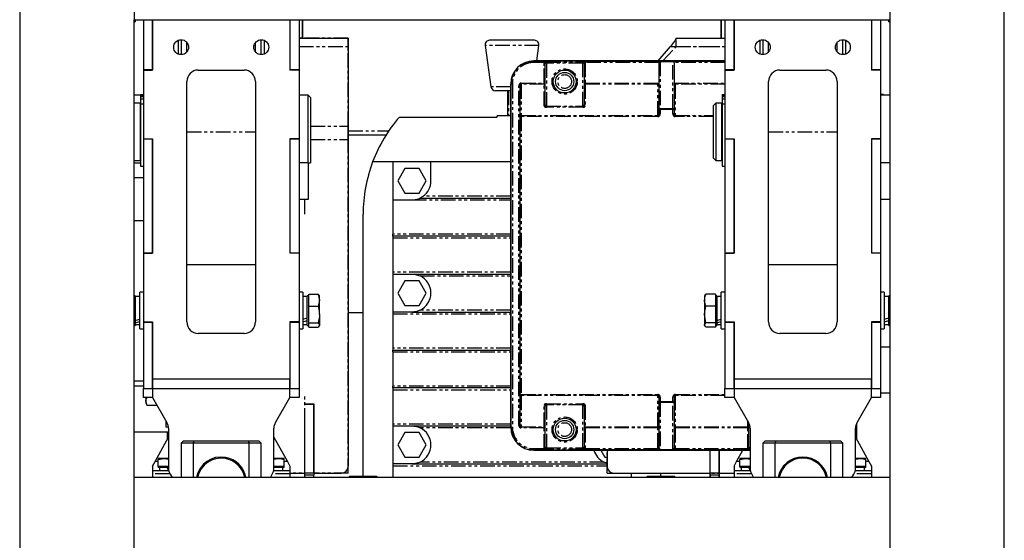
# Model space of a CAD drawing. Extents: x -6613 to 6478, y -2261 to 762.
# Drawn here: x 6046 to 6476, y -208 to 19 of the extents above; entities that cross this region are included whole.
import ezdxf

# ---------------------------------------------------------------- set-up
doc = ezdxf.new("R2010")
doc.units = 0
doc.linetypes.add('PHANTOM', pattern=[12.7, 6.35, -1.27, 1.27, -1.27, 1.27, -1.27])
doc.layers.get('0').update_dxf_attribs({"linetype": 'CONTINUOUS'})

msp = doc.modelspace()

# ---------------------------------------------------------------- linework, layer by layer
at = {"color": 7, "linetype": 'CONTINUOUS'}
for p, q in [((6096.33, 44.33), (6096.33, 19.33)), ((6426.33, 44.33), (6426.33, 19.33)), ((6046.33, 34.33), (6046.33, -395.67)), ((6476.33, -395.67), (6476.33, 34.33)), ((6096.33, 19.33), (6426.33, 19.33)), ((6096.33, -380.67), (6096.33, 19.33)), ((6096.86, 18.5), (6096.33, 18.05)), ((6096.86, 18.5), (6096.93, 19.33)), ((6100.33, 19.33), (6100.33, -2.57)), ((6104.33, -2.67), (6104.33, 19.33)), ((6104.33, 19.33), (6104.33, -2.57)), ((6164.33, 19.33), (6164.33, -2.67)), ((6164.33, 19.33), (6164.33, -2.57)), ((6168.33, 19.33), (6168.33, -2.57)), ((6169.83, 11.33), (6169.83, 19.33)), ((6170.03, 11.33), (6170.03, 19.33)), ((6352.63, 11.33), (6352.63, 19.33)), ((6352.83, 11.33), (6352.83, 19.33)), ((6354.33, 19.33), (6354.33, -2.57)), ((6358.33, -2.67), (6358.33, 19.33)), ((6358.33, 19.33), (6358.33, -2.57)), ((6418.33, 19.33), (6418.33, -2.67)), ((6418.33, 19.33), (6418.33, -2.57)), ((6422.33, 19.33), (6422.33, -2.57)), ((6425.73, 19.33), (6425.8, 18.5)), ((6426.33, 18.05), (6425.8, 18.5)), ((6426.33, 19.33), (6426.33, -380.67)), ((6115.49, 10.29), (6115.49, 4.37)), ((6116.83, 10.58), (6116.83, 4.08)), ((6119.33, 5.26), (6119.33, 9.41)), ((6149.33, 5.26), (6149.33, 9.41)), ((6151.83, 4.08), (6151.83, 10.58)), ((6153.17, 4.37), (6153.17, 10.29)), ((6168.33, 11.33), (6189.83, 11.33)), ((6189.83, 11.33), (6189.83, 7.68)), ((6271.12, 10.33), (6251.54, 10.33)), ((6332.32, 9.91), (6330.54, 7.68)), ((6332.83, 11.33), (6332.83, 10.81)), ((6332.83, 11.33), (6354.33, 11.33)), ((6369.49, 10.29), (6369.49, 4.37)), ((6370.83, 10.58), (6370.83, 4.08)), ((6373.33, 5.26), (6373.33, 9.41)), ((6403.33, 5.26), (6403.33, 9.41)), ((6405.83, 4.08), (6405.83, 10.58)), ((6407.17, 4.37), (6407.17, 10.29)), ((6189.83, 7.68), (6189.83, -27.11)), ((6249.56, 8.05), (6252.09, -9.95)), ((6272.16, 1.33), (6273.1, 8.05)), ((6325.11, 1.33), (6330.54, 7.68)), ((6270.83, 1.33), (6354.33, 1.33)), ((6354.33, 1.32), (6270.83, 1.32)), ((6275.83, 0.33), (6275.83, 0.63)), ((6275.83, -17.9), (6275.83, 0.33)), ((6292.83, 0.63), (6292.83, 0.33)), ((6292.83, 0.33), (6292.83, -17.9)), ((6293.33, 1.15), (6325.58, 1.15)), ((6325.58, -19.9), (6325.58, 0.68)), ((6332.08, 1.15), (6354.33, 1.15)), ((6332.08, 0.68), (6332.08, -19.9)), ((6104.33, -2.57), (6100.33, -2.57)), ((6100.33, -2.57), (6100.33, -2.67)), ((6100.33, -2.67), (6100.33, -32.67)), ((6100.33, -2.67), (6104.33, -2.67)), ((6124.33, -2.67), (6144.33, -2.67)), ((6168.33, -2.57), (6164.33, -2.57)), ((6168.33, -2.67), (6164.33, -2.67)), ((6168.33, -2.57), (6168.33, -2.67)), ((6168.33, -2.67), (6168.33, -32.67)), ((6358.33, -2.57), (6354.33, -2.57)), ((6354.33, -2.57), (6354.33, -2.67)), ((6354.33, -2.67), (6354.33, -32.67)), ((6354.33, -2.67), (6358.33, -2.67)), ((6378.33, -2.67), (6398.33, -2.67)), ((6422.33, -2.57), (6418.33, -2.57)), ((6422.33, -2.67), (6418.33, -2.67)), ((6422.33, -2.57), (6422.33, -2.67)), ((6422.33, -2.67), (6422.33, -32.67)), ((6119.33, -112.67), (6119.33, -7.67)), ((6149.33, -7.67), (6149.33, -112.67)), ((6373.33, -112.67), (6373.33, -7.67)), ((6403.33, -7.67), (6403.33, -112.67)), ((6260.83, -11.67), (6254.07, -11.67)), ((6259.33, -11.67), (6259.33, -22.67)), ((6260.83, -158.67), (6260.83, -8.67)), ((6260.84, -8.67), (6260.84, -158.67)), ((6264.83, -22.96), (6264.83, -9.52)), ((6099.13, -13.67), (6096.33, -13.67)), ((6099.03, -17.17), (6096.33, -17.17)), ((6099.03, -42.17), (6099.03, -17.17)), ((6099.13, -13.32), (6100.33, -13.32)), ((6099.13, -13.32), (6099.13, -13.65)), ((6099.13, -13.65), (6099.13, -14.28)), ((6099.13, -14.28), (6099.13, -15.2)), ((6099.13, -15.2), (6099.13, -17.48)), ((6172.33, -13.67), (6168.33, -13.67)), ((6173.33, -14.67), (6172.33, -13.67)), ((6172.33, -43.17), (6172.33, -13.67)), ((6173.33, -14.67), (6173.33, -43.17)), ((6350.33, -17.17), (6349.33, -18.17)), ((6353.03, -17.17), (6350.33, -17.17)), ((6350.33, -17.17), (6350.33, -29.67)), ((6353.03, -42.17), (6353.03, -17.17)), ((6353.13, -13.32), (6354.33, -13.32)), ((6353.13, -13.32), (6353.13, -13.65)), ((6353.13, -13.65), (6353.13, -14.28)), ((6353.13, -14.28), (6353.13, -15.2)), ((6353.13, -15.2), (6353.13, -17.48)), ((6423.53, -13.32), (6422.33, -13.32)), ((6426.33, -13.67), (6422.33, -13.67)), ((6423.53, -13.65), (6423.53, -13.32)), ((6423.53, -13.67), (6423.53, -13.65)), ((6099.13, -17.72), (6099.03, -17.72)), ((6099.13, -17.48), (6099.13, -44.62)), ((6325.58, -21.82), (6325.58, -19.9)), ((6332.08, -19.9), (6332.08, -21.82)), ((6349.33, -29.67), (6349.33, -18.17)), ((6353.13, -17.72), (6353.03, -17.72)), ((6353.13, -17.48), (6353.13, -44.62)), ((6212.14, -23.17), (6254.83, -23.17)), ((6254.83, -23.17), (6254.83, -22.67)), ((6260.83, -22.67), (6254.83, -22.67)), ((6264.83, -144.38), (6264.83, -22.96)), ((6189.83, -27.11), (6189.83, -32.96)), ((6349.33, -41.17), (6349.33, -29.67)), ((6350.33, -29.67), (6350.33, -42.17)), ((6100.33, -32.67), (6104.33, -32.67)), ((6100.33, -32.67), (6100.33, -32.77)), ((6100.33, -32.77), (6100.33, -82.57)), ((6100.33, -32.77), (6104.33, -32.77)), ((6104.33, -82.67), (6104.33, -32.67)), ((6104.33, -32.77), (6104.33, -82.57)), ((6168.33, -32.67), (6164.33, -32.67)), ((6164.33, -32.67), (6164.33, -82.67)), ((6164.33, -32.77), (6168.33, -32.77)), ((6164.33, -32.77), (6164.33, -82.57)), ((6168.33, -32.67), (6168.33, -32.77)), ((6168.33, -32.77), (6168.33, -82.57)), ((6206.19, -31.17), (6189.83, -31.17)), ((6189.83, -32.96), (6189.83, -175.67)), ((6354.33, -32.67), (6358.33, -32.67)), ((6354.33, -32.67), (6354.33, -32.77)), ((6354.33, -32.77), (6354.33, -82.57)), ((6354.33, -32.77), (6358.33, -32.77)), ((6358.33, -82.67), (6358.33, -32.67)), ((6358.33, -32.77), (6358.33, -82.57)), ((6418.33, -32.67), (6418.33, -82.67)), ((6422.33, -32.67), (6418.33, -32.67)), ((6418.33, -32.77), (6418.33, -82.57)), ((6418.33, -32.77), (6422.33, -32.77)), ((6422.33, -32.67), (6422.33, -32.77)), ((6422.33, -32.77), (6422.33, -82.57)), ((6096.33, -42.17), (6099.03, -42.17)), ((6099.03, -41.62), (6099.13, -41.62)), ((6209.33, -42.82), (6200.48, -42.82)), ((6209.33, -42.82), (6209.33, -59.4)), ((6225.91, -42.82), (6209.33, -42.82)), ((6260.83, -42.82), (6225.91, -42.82)), ((6225.91, -51.11), (6225.91, -42.82)), ((6349.33, -41.17), (6350.33, -42.17)), ((6350.33, -42.17), (6353.03, -42.17)), ((6353.03, -41.62), (6353.13, -41.62)), ((6096.33, -43.17), (6099.13, -43.17)), ((6099.13, -44.62), (6100.33, -44.62)), ((6172.33, -43.17), (6168.33, -43.17)), ((6172.33, -43.17), (6173.33, -43.17)), ((6172.33, -43.17), (6172.33, -59.17)), ((6214.51, -45.72), (6211.4, -51.11)), ((6220.73, -45.72), (6214.51, -45.72)), ((6223.84, -51.11), (6220.73, -45.72)), ((6353.13, -44.62), (6354.33, -44.62)), ((6426.33, -43.17), (6422.33, -43.17)), ((6100.33, -49.67), (6096.33, -49.67)), ((6211.4, -51.11), (6214.51, -56.49)), ((6220.73, -56.49), (6223.84, -51.11)), ((6172.33, -59.17), (6168.33, -59.17)), ((6209.33, -59.4), (6217.62, -59.4)), ((6209.33, -59.4), (6209.33, -74.38)), ((6214.51, -56.49), (6220.73, -56.49)), ((6221.17, -58.6), (6260.83, -58.6)), ((6426.33, -59.17), (6422.33, -59.17)), ((6100.33, -68.54), (6096.33, -68.54)), ((6196.33, -180.17), (6196.33, -65.67)), ((6209.33, -75.18), (6209.33, -74.38)), ((6209.33, -75.18), (6209.33, -75.98)), ((6260.83, -75.18), (6209.33, -75.18)), ((6209.33, -75.98), (6209.33, -90.96)), ((6104.33, -82.57), (6100.33, -82.57)), ((6100.33, -82.57), (6100.33, -82.67)), ((6100.33, -82.67), (6100.33, -112.67)), ((6100.33, -82.67), (6104.33, -82.67)), ((6168.33, -82.57), (6164.33, -82.57)), ((6168.33, -82.67), (6164.33, -82.67)), ((6168.33, -82.57), (6168.33, -82.67)), ((6168.33, -82.67), (6168.33, -112.67)), ((6358.33, -82.57), (6354.33, -82.57)), ((6354.33, -82.57), (6354.33, -82.67)), ((6354.33, -82.67), (6358.33, -82.67)), ((6354.33, -82.67), (6354.33, -112.67)), ((6422.33, -82.57), (6418.33, -82.57)), ((6422.33, -82.67), (6418.33, -82.67)), ((6422.33, -82.57), (6422.33, -82.67)), ((6422.33, -82.67), (6422.33, -112.67)), ((6149.33, -87.72), (6119.33, -87.72)), ((6403.33, -87.72), (6373.33, -87.72)), ((6209.33, -90.96), (6209.33, -91.76)), ((6209.33, -91.76), (6217.62, -91.76)), ((6209.33, -91.76), (6209.33, -108.35)), ((6217.62, -91.76), (6260.83, -91.76)), ((6214.51, -94.67), (6211.4, -100.05)), ((6220.73, -94.67), (6214.51, -94.67)), ((6223.84, -100.05), (6220.73, -94.67)), ((6096.73, -101.22), (6096.33, -101.22)), ((6096.73, -101.22), (6096.73, -103.12)), ((6098.73, -101.62), (6096.73, -101.62)), ((6096.73, -103.12), (6096.73, -114.22)), ((6100.33, -99.72), (6098.73, -99.72)), ((6098.73, -115.72), (6098.73, -99.72)), ((6169.93, -99.72), (6168.33, -99.72)), ((6169.93, -99.72), (6169.93, -115.72)), ((6171.93, -101.62), (6169.93, -101.62)), ((6172.53, -101.22), (6171.93, -101.22)), ((6171.93, -114.22), (6171.93, -101.22)), ((6172.53, -103.12), (6172.53, -100.47)), ((6172.53, -100.47), (6176.65, -100.47)), ((6172.53, -105.78), (6172.53, -103.12)), ((6176.65, -100.47), (6177.23, -103.12)), ((6176.98, -100.99), (6176.65, -100.47)), ((6177.23, -101.22), (6177.07, -100.94)), ((6177.23, -103.12), (6177.23, -101.22)), ((6177.23, -109.4), (6177.23, -103.12)), ((6211.4, -100.05), (6214.51, -105.44)), ((6220.73, -105.44), (6223.84, -100.05)), ((6345.6, -100.93), (6345.43, -101.22)), ((6345.43, -101.22), (6345.43, -103.12)), ((6345.43, -103.12), (6345.43, -109.4)), ((6346.01, -100.47), (6345.7, -100.99)), ((6350.13, -100.47), (6346.01, -100.47)), ((6350.13, -100.47), (6350.13, -103.12)), ((6350.73, -101.22), (6350.13, -101.22)), ((6350.13, -103.12), (6350.13, -105.78)), ((6350.73, -101.22), (6350.73, -103.12)), ((6352.73, -101.62), (6350.73, -101.62)), ((6350.73, -103.12), (6350.73, -114.22)), ((6354.33, -99.72), (6352.73, -99.72)), ((6352.73, -115.72), (6352.73, -99.72)), ((6423.93, -99.72), (6422.33, -99.72)), ((6423.93, -99.72), (6423.93, -115.72)), ((6425.93, -101.62), (6423.93, -101.62)), ((6426.33, -101.22), (6425.93, -101.22)), ((6425.93, -114.22), (6425.93, -101.22)), ((6172.53, -105.78), (6176.65, -105.78)), ((6172.53, -109.4), (6172.53, -105.78)), ((6214.51, -105.44), (6220.73, -105.44)), ((6350.13, -105.78), (6346.01, -105.78)), ((6350.13, -105.78), (6350.13, -109.4)), ((6172.53, -113.03), (6172.53, -109.4)), ((6177.23, -109.4), (6177.23, -114)), ((6209.33, -108.35), (6209.33, -109.15)), ((6217.62, -108.35), (6209.33, -108.35)), ((6209.33, -109.15), (6209.33, -124.13)), ((6217.62, -108.35), (6260.83, -108.35)), ((6346.01, -113.03), (6345.43, -109.4)), ((6345.43, -109.4), (6345.43, -114)), ((6350.13, -109.4), (6350.13, -113.03)), ((6096.33, -114.22), (6096.73, -114.22)), ((6096.73, -113.82), (6098.73, -113.82)), ((6098.73, -115.72), (6100.33, -115.72)), ((6100.33, -112.67), (6104.33, -112.67)), ((6100.33, -112.67), (6100.33, -112.77)), ((6100.33, -112.77), (6104.33, -112.77)), ((6100.33, -112.77), (6100.33, -141.67)), ((6104.33, -137.67), (6104.33, -112.67)), ((6104.33, -112.77), (6104.33, -141.67)), ((6164.33, -112.67), (6164.33, -137.67)), ((6168.33, -112.67), (6164.33, -112.67)), ((6164.33, -112.77), (6168.33, -112.77)), ((6164.33, -112.77), (6164.33, -141.67)), ((6168.33, -112.67), (6168.33, -112.77)), ((6168.33, -112.77), (6168.33, -141.67)), ((6168.33, -115.72), (6169.93, -115.72)), ((6169.93, -113.82), (6171.93, -113.82)), ((6171.93, -114.22), (6172.53, -114.22)), ((6172.53, -113.03), (6176.65, -113.03)), ((6172.53, -114), (6172.53, -113.03)), ((6172.53, -114.97), (6172.53, -114)), ((6172.53, -114.97), (6176.65, -114.97)), ((6176.65, -113.03), (6177.23, -114)), ((6177.07, -114.5), (6177.23, -114.22)), ((6177.23, -114.22), (6177.23, -114)), ((6346.01, -114.97), (6345.43, -114)), ((6345.43, -114.22), (6345.43, -114)), ((6345.43, -114.22), (6345.6, -114.51)), ((6350.13, -113.03), (6346.01, -113.03)), ((6350.13, -114.97), (6346.01, -114.97)), ((6350.13, -113.03), (6350.13, -114)), ((6350.13, -114), (6350.13, -114.97)), ((6350.13, -114.22), (6350.73, -114.22)), ((6350.73, -113.82), (6352.73, -113.82)), ((6352.73, -115.72), (6354.33, -115.72)), ((6354.33, -112.67), (6358.33, -112.67)), ((6354.33, -112.67), (6354.33, -112.77)), ((6354.33, -112.77), (6358.33, -112.77)), ((6354.33, -112.77), (6354.33, -141.67)), ((6358.33, -137.67), (6358.33, -112.67)), ((6358.33, -112.77), (6358.33, -141.67)), ((6418.33, -112.67), (6418.33, -137.67)), ((6422.33, -112.67), (6418.33, -112.67)), ((6418.33, -112.77), (6418.33, -141.67)), ((6418.33, -112.77), (6422.33, -112.77)), ((6422.33, -112.67), (6422.33, -112.77)), ((6422.33, -112.77), (6422.33, -141.67)), ((6422.33, -115.72), (6423.93, -115.72)), ((6423.93, -113.82), (6425.93, -113.82)), ((6425.93, -114.22), (6426.33, -114.22)), ((6144.33, -117.67), (6124.33, -117.67)), ((6398.33, -117.67), (6378.33, -117.67)), ((6209.33, -124.13), (6209.33, -124.93)), ((6426.33, -123.67), (6422.33, -123.67)), ((6209.33, -124.93), (6260.83, -124.93)), ((6209.33, -125.73), (6209.33, -124.93)), ((6209.33, -125.73), (6209.33, -140.71)), ((6100.33, -140.67), (6096.33, -140.67)), ((6100.33, -141.67), (6104.33, -141.67)), ((6100.33, -145.67), (6100.33, -141.67)), ((6164.33, -137.67), (6104.33, -137.67)), ((6104.33, -141.67), (6104.33, -137.67)), ((6104.33, -141.67), (6164.33, -141.67)), ((6104.33, -141.67), (6104.33, -145.67)), ((6164.33, -141.67), (6164.33, -137.67)), ((6164.33, -141.67), (6168.33, -141.67)), ((6164.33, -145.67), (6164.33, -141.67)), ((6168.33, -141.67), (6168.33, -145.67)), ((6209.33, -141.51), (6209.33, -140.71)), ((6209.33, -141.51), (6209.33, -142.31)), ((6260.83, -141.51), (6209.33, -141.51)), ((6354.33, -141.67), (6358.33, -141.67)), ((6354.33, -145.67), (6354.33, -141.67)), ((6418.33, -137.67), (6358.33, -137.67)), ((6358.33, -141.67), (6358.33, -137.67)), ((6358.33, -141.67), (6418.33, -141.67)), ((6358.33, -141.67), (6358.33, -145.67)), ((6418.33, -141.67), (6418.33, -137.67)), ((6418.33, -145.67), (6418.33, -141.67)), ((6418.33, -141.67), (6422.33, -141.67)), ((6422.33, -141.67), (6422.33, -145.67)), ((6104.33, -145.67), (6100.33, -145.67)), ((6101.43, -145.67), (6101.43, -147.3)), ((6104.33, -145.67), (6110.66, -156.63)), ((6158, -156.63), (6164.33, -145.67)), ((6168.33, -145.67), (6164.33, -145.67)), ((6209.33, -142.31), (6209.33, -157.29)), ((6264.83, -157.82), (6264.83, -144.38)), ((6325.58, -147.44), (6325.58, -145.52)), ((6332.08, -145.52), (6332.08, -147.44)), ((6358.33, -145.67), (6354.33, -145.67)), ((6358.33, -145.67), (6364.66, -156.63)), ((6412, -156.63), (6418.33, -145.67)), ((6422.33, -145.67), (6418.33, -145.67)), ((6422.33, -143.67), (6426.33, -143.67)), ((6102.01, -149.17), (6101.43, -147.3)), ((6101.43, -147.3), (6101.43, -148.17)), ((6101.43, -148.17), (6102.01, -149.17)), ((6106.13, -149.17), (6102.01, -149.17)), ((6106.13, -148.79), (6106.13, -149.17)), ((6174.93, -148.57), (6170.83, -148.57)), ((6174.83, -148.67), (6170.83, -148.67)), ((6174.83, -178.67), (6174.83, -148.67)), ((6174.93, -178.67), (6174.93, -148.57)), ((6275.83, -167.67), (6275.83, -149.44)), ((6292.83, -149.44), (6292.83, -167.67)), ((6325.58, -167.6), (6325.58, -147.44)), ((6332.08, -147.44), (6332.08, -167.6)), ((6110.33, -158.67), (6110.33, -156.06)), ((6111.31, -158.67), (6110.33, -158.67)), ((6170.73, -156.67), (6170.73, -178.67)), ((6170.83, -178.67), (6170.83, -156.67)), ((6209.33, -157.29), (6209.33, -158.09)), ((6209.33, -158.09), (6217.62, -158.09)), ((6209.33, -158.09), (6209.33, -174.67)), ((6217.62, -158.09), (6260.83, -158.09)), ((6364.83, -167.67), (6364.83, -156.95)), ((6411.83, -156.95), (6411.83, -158.99)), ((6411.83, -158.99), (6411.83, -163.85)), ((6096.33, -160.67), (6111.33, -160.67)), ((6105.43, -173.67), (6111.33, -162.94)), ((6110.83, -163.85), (6110.83, -160.67)), ((6111.33, -159.13), (6111.33, -176.67)), ((6157.33, -176.67), (6157.33, -159.13)), ((6157.33, -162.94), (6163.23, -173.67)), ((6214.51, -161), (6211.4, -166.38)), ((6220.73, -161), (6214.51, -161)), ((6223.84, -166.38), (6220.73, -161)), ((6365.33, -159.13), (6365.33, -176.67)), ((6411.33, -176.67), (6411.33, -159.13)), ((6411.33, -159.39), (6411.43, -159.39)), ((6411.33, -162.94), (6417.23, -173.67)), ((6117.83, -164.67), (6116.83, -165.67)), ((6116.83, -165.67), (6116.83, -180.67)), ((6122.08, -165.67), (6116.83, -165.67)), ((6117.83, -164.67), (6122.5, -164.67)), ((6122.08, -165.67), (6122.5, -164.67)), ((6122.08, -165.67), (6122.08, -180.67)), ((6146.58, -165.67), (6122.08, -165.67)), ((6122.5, -164.67), (6146.16, -164.67)), ((6146.16, -164.67), (6150.83, -164.67)), ((6146.16, -164.67), (6146.58, -165.67)), ((6146.58, -180.67), (6146.58, -165.67)), ((6151.83, -165.67), (6146.58, -165.67)), ((6151.83, -165.67), (6150.83, -164.67)), ((6151.83, -180.67), (6151.83, -165.67)), ((6211.4, -166.38), (6214.51, -171.77)), ((6220.73, -171.77), (6223.84, -166.38)), ((6275.83, -167.97), (6275.83, -167.67)), ((6292.83, -167.67), (6292.83, -167.97)), ((6364.83, -167.97), (6364.83, -167.67)), ((6371.83, -164.67), (6370.83, -165.67)), ((6370.83, -165.67), (6370.83, -180.67)), ((6376.08, -165.67), (6370.83, -165.67)), ((6371.83, -164.67), (6376.5, -164.67)), ((6376.5, -164.67), (6376.08, -165.67)), ((6376.08, -165.67), (6376.08, -180.67)), ((6400.58, -165.67), (6376.08, -165.67)), ((6376.5, -164.67), (6400.16, -164.67)), ((6400.58, -165.67), (6400.16, -164.67)), ((6400.16, -164.67), (6404.83, -164.67)), ((6400.58, -180.67), (6400.58, -165.67)), ((6405.83, -165.67), (6400.58, -165.67)), ((6405.83, -165.67), (6404.83, -164.67)), ((6405.83, -180.67), (6405.83, -165.67)), ((6214.51, -171.77), (6220.73, -171.77)), ((6270.83, -168.66), (6365.33, -168.66)), ((6365.33, -168.67), (6270.83, -168.67)), ((6275.33, -167.97), (6275.83, -167.97)), ((6300.14, -168.67), (6301.93, -171.77)), ((6301.93, -171.77), (6302.83, -171.77)), ((6302.83, -168.67), (6302.83, -175.67)), ((6347.73, -168.67), (6347.73, -178.67)), ((6347.83, -178.67), (6347.83, -168.67)), ((6351.83, -178.67), (6351.83, -168.67)), ((6351.93, -178.67), (6351.93, -168.67)), ((6359.43, -173.67), (6362.18, -168.67)), ((6364.33, -167.97), (6364.83, -167.97)), ((6364.33, -167.98), (6364.83, -167.98)), ((6104.33, -175.67), (6105.43, -173.67)), ((6104.33, -175.67), (6104.33, -177.67)), ((6106.83, -172.71), (6109.33, -172.27)), ((6109.33, -172.27), (6106.83, -172.27)), ((6106.83, -175.77), (6106.83, -172.71)), ((6106.83, -175.77), (6106.83, -176.27)), ((6109.33, -175.77), (6106.83, -175.77)), ((6111.33, -176.27), (6106.83, -176.27)), ((6107.38, -176.27), (6107.38, -177.67)), ((6111.33, -172.27), (6109.33, -172.27)), ((6111.33, -175.77), (6109.33, -175.77)), ((6110.8, -176.27), (6111.31, -177.67)), ((6157.33, -172.63), (6159.33, -172.27)), ((6159.33, -172.27), (6157.33, -172.27)), ((6159.33, -175.77), (6157.33, -175.77)), ((6161.83, -176.27), (6157.33, -176.27)), ((6161.83, -172.27), (6159.33, -172.27)), ((6161.83, -175.77), (6159.33, -175.77)), ((6161.28, -177.67), (6161.28, -176.27)), ((6161.83, -175.77), (6161.83, -172.71)), ((6161.83, -176.27), (6161.83, -175.77)), ((6163.23, -173.67), (6164.33, -175.67)), ((6164.33, -175.67), (6164.33, -177.67)), ((6217.62, -174.67), (6209.33, -174.67)), ((6209.33, -174.67), (6209.33, -175.47)), ((6209.33, -175.47), (6209.33, -180.67)), ((6217.62, -174.67), (6302.83, -174.67)), ((6302.83, -174.31), (6301.48, -173.87)), ((6358.33, -175.67), (6359.43, -173.67)), ((6358.33, -175.67), (6358.33, -177.67)), ((6360.83, -172.71), (6363.33, -172.27)), ((6363.33, -172.27), (6360.83, -172.27)), ((6360.83, -175.77), (6360.83, -172.71)), ((6360.83, -175.77), (6360.83, -176.27)), ((6363.33, -175.77), (6360.83, -175.77)), ((6365.33, -176.27), (6360.83, -176.27)), ((6361.38, -176.27), (6361.38, -177.67)), ((6365.33, -172.27), (6363.33, -172.27)), ((6365.33, -175.77), (6363.33, -175.77)), ((6364.8, -176.27), (6365.31, -177.67)), ((6411.33, -172.63), (6413.33, -172.27)), ((6413.33, -172.27), (6411.33, -172.27)), ((6413.33, -175.77), (6411.33, -175.77)), ((6415.83, -176.27), (6411.33, -176.27)), ((6415.83, -172.27), (6413.33, -172.27)), ((6415.83, -175.77), (6413.33, -175.77)), ((6415.28, -177.67), (6415.28, -176.27)), ((6415.83, -175.77), (6415.83, -172.71)), ((6415.83, -176.27), (6415.83, -175.77)), ((6417.23, -173.67), (6418.33, -175.67)), ((6418.33, -175.67), (6418.33, -177.67)), ((6111.43, -177.67), (6104.33, -177.67)), ((6104.33, -177.67), (6104.33, -178.97)), ((6104.33, -178.97), (6104.33, -180.67)), ((6112, -179.17), (6112.86, -180.67)), ((6155.79, -180.67), (6156.66, -179.17)), ((6164.33, -177.67), (6157.23, -177.67)), ((6157.35, -177.67), (6157.27, -177.44)), ((6164.33, -177.67), (6164.33, -178.97)), ((6164.33, -178.67), (6170.73, -178.67)), ((6164.33, -178.97), (6164.33, -180.67)), ((6174.83, -178.67), (6170.83, -178.67)), ((6170.83, -179.66), (6170.83, -178.67)), ((6170.83, -180.67), (6170.83, -179.66)), ((6174.83, -178.67), (6174.83, -179.66)), ((6174.83, -180.67), (6174.83, -179.66)), ((6174.93, -178.67), (6186.83, -178.67)), ((6190.41, -180.17), (6189.91, -180.67)), ((6202.25, -180.17), (6190.41, -180.17)), ((6202.75, -180.67), (6202.25, -180.17)), ((6305.83, -178.67), (6347.73, -178.67)), ((6313.33, -178.67), (6313.33, -180.67)), ((6320.41, -180.17), (6319.91, -180.67)), ((6332.25, -180.17), (6320.41, -180.17)), ((6326.33, -180.17), (6326.33, -178.67)), ((6332.75, -180.67), (6332.25, -180.17)), ((6351.83, -178.67), (6347.83, -178.67)), ((6347.83, -179.66), (6347.83, -178.67)), ((6347.83, -180.67), (6347.83, -179.66)), ((6351.83, -178.67), (6351.83, -179.66)), ((6351.83, -180.67), (6351.83, -179.66)), ((6351.93, -178.67), (6358.33, -178.67)), ((6365.43, -177.67), (6358.33, -177.67)), ((6358.33, -177.67), (6358.33, -178.97)), ((6358.33, -178.97), (6358.33, -180.67)), ((6366, -179.17), (6366.86, -180.67)), ((6409.79, -180.67), (6410.66, -179.17)), ((6418.33, -177.67), (6411.23, -177.67)), ((6411.35, -177.67), (6411.27, -177.44)), ((6418.33, -177.67), (6418.33, -178.97)), ((6418.33, -178.97), (6418.33, -180.67)), ((6426.33, -180.67), (6096.33, -180.67))]:
    msp.add_line(p, q, dxfattribs=at)
at = {"color": 7, "linetype": 'PHANTOM'}
for p, q in [((6189.83, 11.33), (6168.33, 11.33)), ((6189.83, 7.68), (6189.83, 11.33)), ((6332.83, 11.33), (6354.33, 11.33)), ((6332.83, 11.33), (6332.83, 7.68)), ((6189.83, -27.11), (6189.83, 7.68)), ((6327.24, 1.33), (6332.83, 7.31)), ((6332.83, 7.31), (6332.83, 7.68)), ((6189.83, -32.96), (6189.83, -27.11)), ((6189.83, -178.67), (6189.83, -32.96)), ((6100.33, -49.67), (6096.33, -49.67)), ((6170.83, -65.67), (6170.83, -59.17)), ((6426.33, -123.67), (6422.33, -123.67)), ((6100.33, -140.67), (6096.33, -140.67)), ((6170.83, -156.67), (6170.83, -144.67)), ((6422.33, -143.67), (6426.33, -143.67)), ((6096.33, -160.67), (6111.33, -160.67)), ((6302.83, -178.67), (6302.83, -168.67)), ((6189.83, -178.67), (6164.33, -178.67)), ((6170.83, -180.67), (6170.83, -179.66)), ((6174.83, -180.67), (6174.83, -179.66)), ((6302.83, -178.67), (6358.33, -178.67)), ((6347.83, -179.66), (6347.83, -180.67)), ((6351.83, -179.66), (6351.83, -180.67))]:
    msp.add_line(p, q, dxfattribs=at)
at = {"color": 8, "linetype": 'PHANTOM'}
for p, q in [((6168.33, 7.68), (6189.83, 7.68)), ((6273.1, 8.05), (6249.56, 8.05)), ((6330.54, 7.68), (6354.33, 7.68)), ((6332.83, 7.68), (6354.33, 7.68)), ((6270.83, 1.32), (6270.83, 1.15)), ((6270.83, 1.15), (6275.33, 1.15)), ((6270.83, 1.15), (6270.83, 0.65)), ((6275.33, 0.65), (6270.83, 0.65)), ((6275.33, 0.65), (6275.33, 1.15)), ((6275.33, -8.38), (6275.33, 0.65)), ((6276.33, 0.33), (6275.83, 0.33)), ((6276.33, 1.13), (6276.33, 0.83)), ((6276.33, 0.83), (6276.33, 0.33)), ((6276.33, 0.83), (6292.33, 0.83)), ((6292.33, 0.33), (6276.33, 0.33)), ((6276.33, 0.33), (6276.33, -18.46)), ((6292.33, 0.83), (6292.33, 1.13)), ((6292.33, 0.33), (6292.33, 0.83)), ((6292.83, 0.33), (6292.33, 0.33)), ((6292.33, -18.46), (6292.33, 0.33)), ((6293.33, 1.15), (6293.33, 0.65)), ((6293.33, 0.65), (6293.33, -8.38)), ((6325.58, 0.65), (6293.33, 0.65)), ((6325.76, 1.14), (6331.89, 1.14)), ((6326.08, 1.02), (6326.08, -19.52)), ((6331.58, 1.02), (6326.08, 1.02)), ((6331.58, -19.52), (6331.58, 1.02)), ((6354.33, 0.65), (6332.08, 0.65)), ((6265.33, -8.81), (6265.33, -8.38)), ((6265.33, -8.38), (6275.33, -8.38)), ((6275.33, -8.38), (6275.83, -8.38)), ((6275.33, -8.81), (6275.33, -8.38)), ((6292.83, -8.38), (6293.33, -8.38)), ((6293.33, -8.38), (6293.33, -8.81)), ((6293.33, -8.38), (6325.52, -8.38)), ((6332.14, -8.38), (6354.33, -8.38)), ((6260.83, -9.95), (6252.09, -9.95)), ((6259.83, -11.67), (6259.83, -22.67)), ((6261.01, -8.67), (6260.84, -8.67)), ((6261.01, -158.67), (6261.01, -8.67)), ((6261.01, -8.67), (6261.51, -8.67)), ((6261.51, -8.67), (6261.51, -158.67)), ((6264.83, -9.52), (6264.33, -9.52)), ((6264.33, -157.82), (6264.33, -9.52)), ((6265.33, -8.81), (6265.33, -22.53)), ((6275.33, -8.81), (6265.33, -8.81)), ((6275.33, -18.33), (6275.33, -8.81)), ((6293.33, -8.81), (6293.33, -18.33)), ((6325.08, -8.81), (6293.33, -8.81)), ((6325.08, -22.53), (6325.08, -8.81)), ((6332.58, -8.81), (6332.58, -22.53)), ((6354.33, -8.81), (6332.58, -8.81)), ((6099.13, -13.65), (6100.33, -13.65)), ((6099.13, -14.28), (6100.33, -14.28)), ((6099.13, -15.2), (6100.33, -15.2)), ((6353.13, -13.65), (6354.33, -13.65)), ((6353.13, -14.28), (6354.33, -14.28)), ((6353.13, -15.2), (6354.33, -15.2)), ((6423.53, -13.65), (6422.33, -13.65)), ((6099.13, -17.48), (6100.33, -17.48)), ((6276.33, -18.89), (6276.33, -18.46)), ((6276.33, -18.46), (6292.33, -18.46)), ((6292.33, -18.89), (6276.33, -18.89)), ((6292.33, -18.89), (6292.33, -18.46)), ((6326.08, -19.9), (6325.58, -19.9)), ((6326.08, -19.9), (6326.08, -19.52)), ((6326.08, -19.52), (6331.58, -19.52)), ((6326.08, -19.9), (6326.08, -21.82)), ((6331.58, -19.9), (6326.08, -19.9)), ((6331.58, -19.9), (6331.58, -19.52)), ((6331.58, -21.82), (6331.58, -19.9)), ((6331.58, -19.9), (6332.08, -19.9)), ((6353.13, -17.48), (6354.33, -17.48)), ((6265.33, -22.96), (6264.83, -22.96)), ((6265.33, -22.96), (6265.33, -22.53)), ((6265.33, -22.53), (6325.08, -22.53)), ((6265.33, -22.96), (6265.33, -144.38)), ((6325.08, -22.96), (6265.33, -22.96)), ((6325.08, -22.96), (6325.08, -22.53)), ((6326.08, -21.82), (6325.58, -21.82)), ((6331.58, -21.82), (6332.08, -21.82)), ((6332.58, -22.53), (6332.58, -22.96)), ((6332.58, -22.53), (6349.33, -22.53)), ((6349.33, -22.96), (6332.58, -22.96)), ((6119.33, -29.67), (6149.33, -29.67)), ((6173.33, -27.11), (6189.83, -27.11)), ((6189.83, -29.17), (6207.54, -29.17)), ((6373.33, -29.67), (6403.33, -29.67)), ((6173.33, -32.96), (6189.83, -32.96)), ((6217.62, -59.4), (6260.83, -59.4)), ((6260.83, -57.8), (6222.52, -57.8)), ((6260.83, -74.38), (6209.33, -74.38)), ((6209.33, -75.98), (6260.83, -75.98)), ((6260.83, -90.96), (6209.33, -90.96)), ((6221.17, -92.56), (6260.83, -92.56)), ((6196.33, -108.67), (6189.83, -108.67)), ((6209.33, -109.15), (6260.83, -109.15)), ((6260.83, -107.55), (6221.17, -107.55)), ((6260.83, -124.13), (6209.33, -124.13)), ((6209.33, -125.73), (6260.83, -125.73)), ((6100.33, -138.53), (6096.33, -138.53)), ((6260.83, -140.71), (6209.33, -140.71)), ((6209.33, -142.31), (6260.83, -142.31)), ((6265.33, -144.38), (6264.83, -144.38)), ((6265.33, -144.81), (6265.33, -144.38)), ((6265.33, -144.38), (6325.08, -144.38)), ((6325.08, -144.81), (6265.33, -144.81)), ((6265.33, -144.81), (6265.33, -158.53)), ((6325.08, -144.38), (6325.08, -144.81)), ((6325.08, -158.53), (6325.08, -144.81)), ((6325.58, -145.52), (6326.08, -145.52)), ((6326.08, -145.52), (6326.08, -147.44)), ((6331.58, -147.44), (6331.58, -145.52)), ((6332.08, -145.52), (6331.58, -145.52)), ((6332.58, -144.38), (6354.33, -144.38)), ((6332.58, -144.81), (6332.58, -144.38)), ((6354.33, -144.81), (6332.58, -144.81)), ((6332.58, -144.81), (6332.58, -158.53)), ((6275.33, -158.53), (6275.33, -149.01)), ((6276.33, -148.45), (6292.33, -148.45)), ((6276.33, -148.88), (6276.33, -148.45)), ((6292.33, -148.88), (6276.33, -148.88)), ((6276.33, -148.88), (6276.33, -167.67)), ((6292.33, -148.88), (6292.33, -148.45)), ((6292.33, -167.67), (6292.33, -148.88)), ((6293.33, -149.01), (6293.33, -158.53)), ((6326.08, -147.44), (6325.58, -147.44)), ((6326.08, -147.44), (6331.58, -147.44)), ((6326.08, -147.82), (6326.08, -147.44)), ((6331.58, -147.82), (6326.08, -147.82)), ((6326.08, -147.82), (6326.08, -168.36)), ((6331.58, -147.82), (6331.58, -147.44)), ((6332.08, -147.44), (6331.58, -147.44)), ((6331.58, -168.36), (6331.58, -147.82)), ((6260.83, -157.29), (6209.33, -157.29)), ((6260.83, -158.89), (6221.17, -158.89)), ((6260.84, -158.67), (6261.01, -158.67)), ((6261.01, -158.67), (6261.51, -158.67)), ((6264.83, -157.82), (6264.33, -157.82)), ((6265.33, -158.53), (6275.33, -158.53)), ((6265.33, -158.53), (6265.33, -158.96)), ((6275.33, -158.96), (6265.33, -158.96)), ((6275.33, -158.96), (6275.33, -158.53)), ((6275.33, -158.96), (6275.83, -158.96)), ((6275.33, -167.97), (6275.33, -158.96)), ((6293.33, -158.96), (6292.83, -158.96)), ((6293.33, -158.53), (6325.08, -158.53)), ((6293.33, -158.53), (6293.33, -158.96)), ((6293.33, -158.96), (6293.33, -167.97)), ((6325.08, -158.96), (6293.33, -158.96)), ((6325.08, -158.96), (6325.08, -158.53)), ((6325.58, -158.96), (6325.08, -158.96)), ((6325.08, -167.6), (6325.08, -158.96)), ((6332.58, -158.96), (6332.08, -158.96)), ((6332.58, -158.53), (6364.33, -158.53)), ((6332.58, -158.53), (6332.58, -158.96)), ((6332.58, -158.96), (6332.58, -167.6)), ((6364.33, -158.96), (6332.58, -158.96)), ((6364.33, -158.53), (6364.33, -156.06)), ((6364.33, -158.96), (6364.33, -158.53)), ((6364.33, -158.96), (6364.83, -158.96)), ((6364.33, -167.97), (6364.33, -158.96)), ((6411.43, -159.39), (6411.43, -158.14)), ((6111.23, -160.67), (6111.23, -163.12)), ((6411.43, -163.12), (6411.43, -159.39)), ((6276.33, -167.67), (6275.83, -167.67)), ((6276.33, -168.17), (6276.33, -167.67)), ((6276.33, -167.67), (6292.33, -167.67)), ((6292.33, -168.17), (6292.33, -167.67)), ((6292.83, -167.67), (6292.33, -167.67)), ((6325.58, -167.6), (6325.08, -167.6)), ((6332.58, -167.6), (6332.08, -167.6)), ((6365.33, -167.67), (6364.83, -167.67)), ((6270.83, -168.48), (6270.83, -167.98)), ((6270.83, -167.98), (6275.33, -167.98)), ((6276.33, -168.48), (6270.83, -168.48)), ((6270.83, -168.48), (6270.83, -168.66)), ((6275.33, -167.98), (6275.83, -167.98)), ((6292.33, -168.17), (6276.33, -168.17)), ((6276.33, -168.17), (6276.33, -168.48)), ((6292.33, -168.48), (6292.33, -168.17)), ((6326.08, -168.48), (6292.33, -168.48)), ((6293.33, -167.97), (6292.83, -167.97)), ((6293.33, -167.98), (6292.83, -167.98)), ((6293.33, -167.98), (6325.12, -167.98)), ((6325.6, -167.87), (6325.12, -167.98)), ((6326.08, -168.36), (6331.58, -168.36)), ((6326.08, -168.48), (6326.08, -168.36)), ((6326.08, -168.48), (6326.08, -168.48)), ((6331.58, -168.48), (6326.08, -168.48)), ((6331.58, -168.48), (6331.58, -168.36)), ((6331.58, -168.48), (6331.58, -168.48)), ((6365.33, -168.48), (6331.58, -168.48)), ((6332.53, -167.98), (6332.06, -167.87)), ((6332.53, -167.98), (6364.33, -167.98)), ((6106.83, -173.67), (6105.43, -173.67)), ((6163.23, -173.67), (6161.83, -173.67)), ((6209.33, -175.47), (6302.83, -175.47)), ((6301.48, -173.87), (6221.17, -173.87)), ((6360.83, -173.67), (6359.43, -173.67)), ((6417.23, -173.67), (6415.83, -173.67)), ((6111.89, -178.97), (6104.33, -178.97)), ((6111.33, -176.52), (6110.89, -176.52)), ((6164.33, -178.97), (6156.77, -178.97)), ((6174.83, -179.66), (6170.83, -179.66)), ((6351.83, -179.66), (6347.83, -179.66)), ((6365.89, -178.97), (6358.33, -178.97)), ((6365.33, -176.52), (6364.89, -176.52)), ((6418.33, -178.97), (6410.77, -178.97))]:
    msp.add_line(p, q, dxfattribs=at)
at = {"color": 7, "linetype": 'CONTINUOUS'}
for centre, radius in [((6116.83, 7.33), 3.25), ((6151.83, 7.33), 3.25), ((6370.83, 7.33), 3.25), ((6405.83, 7.33), 3.25), ((6284.33, -7.67), 5), ((6284.33, -7.67), 4), ((6284.33, -159.67), 5), ((6284.33, -159.67), 4)]:
    msp.add_circle(centre, radius, dxfattribs=at)
at = {"color": 8, "linetype": 'PHANTOM'}
for centre, radius in [((6284.33, -7.67), 5.5), ((6284.33, -7.67), 3), ((6284.33, -159.67), 5.5), ((6284.33, -159.67), 3)]:
    msp.add_circle(centre, radius, dxfattribs=at)
at = {"color": 7, "linetype": 'CONTINUOUS'}
for centre, radius, start, end in [((6251.54, 8.33), 2, 90, 188), ((6271.12, 8.33), 2, 352, 90), ((6270.83, -8.67), 10, 90, 180), ((6270.83, -8.67), 9.99, 90, 180), ((6124.33, -7.67), 5, 90, 180), ((6144.33, -7.67), 5, 0, 90), ((6378.33, -7.67), 5, 90, 180), ((6398.33, -7.67), 5, 0, 90), ((6254.07, -9.67), 2, 188, 270), ((6261.35, -65.67), 65.02, 139.181, 159.4243), ((6261.35, -65.67), 65.02, 159.4243, 180), ((6217.62, -51.11), 8.29, 306.1944, 0), ((6217.62, -100.05), 8.29, 0, 64.6232), ((6217.62, -100.05), 8.29, 295.3768, 0), ((6124.33, -112.67), 5, 180, 270), ((6144.33, -112.67), 5, 270, 0), ((6378.33, -112.67), 5, 180, 270), ((6398.33, -112.67), 5, 270, 0), ((6106.33, -159.13), 5, 0, 30), ((6162.33, -159.13), 5, 150, 180), ((6217.62, -166.38), 8.29, 0, 64.6232), ((6270.83, -158.67), 10, 180, 270), ((6270.83, -158.67), 9.99, 180, 270), ((6360.33, -159.13), 5, 0, 30), ((6416.33, -159.13), 5, 150, 180), ((6411.43, -158.99), 0.4, 270, 0), ((6217.62, -166.38), 8.29, 295.3768, 0), ((6134.33, -182.67), 11, 80, 169.5243), ((6134.33, -182.67), 11, 10.4757, 80), ((6305.04, -166.38), 8.29, 196.0078, 244.6232), ((6388.33, -182.67), 11, 10.4757, 169.5243), ((6134.33, -182.67), 10.5, 80, 169.0194), ((6134.33, -182.67), 10.5, 10.9806, 80), ((6186.83, -175.67), 3, 270, 0), ((6305.83, -175.67), 3, 180, 270), ((6388.33, -182.67), 10.5, 10.9806, 169.0194), ((6116.33, -176.67), 5, 180, 210), ((6152.33, -176.67), 5, 330, 0), ((6370.33, -176.67), 5, 180, 210), ((6406.33, -176.67), 5, 330, 0)]:
    msp.add_arc(centre, radius, start, end, dxfattribs=at)
at = {"color": 8, "linetype": 'PHANTOM'}
for centre, radius, start, end in [((6270.83, -8.67), 9.82, 90, 180), ((6270.83, -8.67), 9.32, 90, 180), ((6276.33, 0.63), 0.5, 89.9956, 179.9956), ((6276.33, 0.33), 0.5, 89.9956, 179.9956), ((6292.33, 0.63), 0.5, 0.0044, 90.0044), ((6292.33, 0.33), 0.5, 0.0044, 90.0044), ((6275.36, -8.34), 0.471, 266.3705, 355.8393), ((6293.3, -8.34), 0.471, 184.1607, 273.6295), ((6275.36, -17.86), 0.471, 266.3705, 355.8393), ((6293.3, -17.86), 0.471, 184.1607, 273.6295), ((6326.03, -19.97), 0.453, 83.4502, 171.4327), ((6331.63, -19.97), 0.453, 8.5673, 96.5498), ((6265.3, -23), 0.471, 86.3705, 175.8393), ((6265.3, -144.34), 0.471, 184.1607, 273.6295), ((6275.36, -149.48), 0.471, 4.1607, 93.6295), ((6293.3, -149.48), 0.471, 86.3705, 175.8393), ((6326.03, -147.37), 0.453, 188.5673, 276.5498), ((6331.63, -147.37), 0.453, 263.4502, 351.4327), ((6270.83, -158.67), 9.82, 180, 270), ((6270.83, -158.67), 9.32, 180, 270), ((6275.36, -159), 0.471, 4.1607, 93.6295), ((6293.3, -159), 0.471, 86.3705, 175.8393), ((6325.11, -159), 0.471, 4.1607, 93.6295), ((6332.55, -159), 0.471, 86.3705, 175.8393), ((6364.36, -159), 0.471, 4.1607, 93.6295), ((6276.33, -167.67), 0.5, 180.0044, 270.0044), ((6292.33, -167.67), 0.5, 269.9956, 359.9956), ((6365.33, -167.67), 0.5, 180.0044, 270.0044), ((6325.47, -168.83), 0.671, 72.6845, 108.6375), ((6325.67, -168.65), 0.285, 62.2718, 119.7279), ((6326.06, -167.8), 0.554, 224.0748, 271.6763), ((6326.08, -167.98), 0.5, 236.8016, 270.0003), ((6331.6, -167.8), 0.554, 268.3237, 315.9252), ((6331.58, -167.98), 0.5, 269.9997, 303.1984), ((6331.99, -168.65), 0.285, 60.2721, 117.7282), ((6332.19, -168.83), 0.671, 71.3625, 107.3155)]:
    msp.add_arc(centre, radius, start, end, dxfattribs=at)
at = {"color": 7, "linetype": 'CONTINUOUS'}
for centre, major_axis, ratio, start_param, end_param in [((6275.33, 1.13), (1, 0), 0.017455, 0, 1.570796), ((6293.33, 1.13), (1, 0), 0.017455, 1.570796, 3.141593), ((6326.08, 1.15), (0.5, 0), 0.027714, 3.228829, 4.031182), ((6326.08, 0.64), (-0.453, 0.453), 0.465986, 5.148457, 5.829664), ((6331.58, 0.64), (0.453, 0.453), 0.465986, 0.453522, 1.134728), ((6331.58, 1.15), (0.5, 0), 0.027714, 5.393596, 6.195949), ((6325.08, -8.38), (0.431, 0.431), 0.586124, 4.182235, 5.242543), ((6325.08, -8.1), (0, 0.573), 0.872506, 4.201901, 4.712389), ((6332.58, -8.1), (0, -0.573), 0.872506, 4.712389, 5.222877), ((6332.58, -8.38), (-0.431, 0.431), 0.586124, 1.040642, 2.10095), ((6096.68, -107.72), (16.72, 4.59), 0.240393, 4.64932, 4.76896), ((6167.88, -107.72), (16.72, 4.59), 0.240393, 4.76896, 4.890398), ((6350.68, -107.72), (16.72, 4.59), 0.240393, 4.64932, 4.76896), ((6421.88, -107.72), (16.72, 4.59), 0.240393, 4.76896, 4.890398), ((6100.78, -107.72), (16.72, 4.59), 0.240393, 4.402672, 4.524111), ((6171.98, -107.72), (16.72, 4.59), 0.240393, 4.524111, 4.643751), ((6354.78, -107.72), (16.72, 4.59), 0.240393, 4.402672, 4.524111), ((6425.98, -107.72), (16.72, 4.59), 0.240393, 4.524111, 4.643751), ((6326.08, -167.6), (0, 0.923), 0.541633, 1.570796, 1.873758), ((6331.58, -167.6), (0, 0.923), 0.541633, 4.409427, 4.712389), ((6276.33, -167.97), (0, 0.5), 0.999543, 1.570796, 1.58825), ((6292.33, -167.97), (0, 0.5), 0.999543, 4.694936, 4.712389), ((6365.33, -167.97), (0, 1), 0.999848, 1.570796, 1.58825), ((6365.33, -167.97), (0, 0.5), 0.999543, 1.570796, 1.58825)]:
    msp.add_ellipse(centre, major_axis=major_axis, ratio=ratio, start_param=start_param, end_param=end_param, dxfattribs=at)
at = {"color": 8, "linetype": 'PHANTOM'}
for centre, major_axis, ratio, start_param, end_param in [((6275.33, 0.63), (0.5, 0), 0.03491, 0, 1.570796), ((6293.33, 0.63), (0.5, 0), 0.03491, 1.570796, 3.141593), ((6265.33, -9.52), (0, -1.15), 0.872506, 3.141593, 4.712389), ((6265.33, -9.52), (0, 0.71), 0.704353, 0, 1.570796), ((6276.33, -18.33), (1, 0), 0.56, 3.141593, 4.712389), ((6276.33, -17.9), (0, 0.56), 0.892857, 1.570796, 3.141593), ((6292.33, -17.9), (0, 0.56), 0.892857, 3.141593, 4.712389), ((6292.33, -18.33), (1, 0), 0.56, 4.712389, 6.283185), ((6325.08, -21.82), (0, 1.15), 0.872506, 3.141593, 4.712389), ((6325.08, -21.82), (0, 0.71), 0.704353, 3.141593, 4.712389), ((6332.58, -21.82), (0, -1.15), 0.872506, 4.712389, 6.283185), ((6332.58, -21.82), (0, 0.71), 0.704353, 1.570796, 3.141593), ((6325.08, -145.52), (0, 1.15), 0.872506, 4.712389, 6.283185), ((6325.08, -145.52), (0, 0.71), 0.704353, 4.712389, 6.283185), ((6332.58, -145.52), (0, -1.15), 0.872506, 3.141593, 4.712389), ((6332.58, -145.52), (0, 0.71), 0.704353, 0, 1.570796), ((6276.33, -149.01), (1, 0), 0.56, 1.570796, 3.141593), ((6276.33, -149.44), (0, 0.56), 0.892857, 0, 1.570796), ((6292.33, -149.01), (1, 0), 0.56, 0, 1.570796), ((6292.33, -149.44), (0, 0.56), 0.892857, 4.712389, 6.283185), ((6265.33, -157.82), (0, -1.15), 0.872506, 4.712389, 6.283185), ((6265.33, -157.82), (0, 0.71), 0.704353, 1.570796, 3.141593), ((6326.08, -167.6), (0, -1.31), 0.765705, 4.712389, 5.015351), ((6331.58, -167.6), (0, 1.31), 0.765705, 4.409427, 4.712389), ((6276.33, -167.97), (0, 1), 0.999848, 1.570796, 1.58825), ((6276.33, -167.98), (1, -0.012), 0.499873, 3.164861, 4.718204), ((6276.33, -167.98), (-0.357, 0.362), 0.965696, 0.791944, 2.345287), ((6292.33, -167.98), (0.357, 0.362), 0.965696, 3.937899, 5.491242), ((6292.33, -167.98), (1, 0.012), 0.499873, 4.706574, 6.259917), ((6292.33, -167.97), (0, 1), 0.999848, 4.694936, 4.712389), ((6326.08, -167.98), (1, -0.012), 0.499873, 4.138705, 4.718204), ((6326.08, -167.98), (-0.357, 0.362), 0.965696, 1.765787, 2.345287), ((6331.58, -167.98), (0.357, 0.362), 0.965696, 3.937899, 4.517398), ((6331.58, -167.98), (1, 0.012), 0.499873, 4.706574, 5.286073), ((6365.33, -167.98), (1, -0.012), 0.499873, 3.164861, 4.718204), ((6365.33, -167.98), (-0.357, 0.362), 0.965696, 0.791944, 2.345287)]:
    msp.add_ellipse(centre, major_axis=major_axis, ratio=ratio, start_param=start_param, end_param=end_param, dxfattribs=at)
at = {"color": 7, "linetype": 'CONTINUOUS'}
for points, knots in [([(6332.83, 10.81), (6332.79, 10.68), (6332.71, 10.42), (6332.45, 10.07), (6332.32, 9.91)], [0, 0, 0, 0, 0.521699, 1, 1, 1, 1]), ([(6325.58, 1.15), (6325.59, 1.14), (6325.6, 1.13), (6325.61, 1.04), (6325.6, 0.92), (6325.58, 0.79), (6325.58, 0.71), (6325.58, 0.68)], [0, 0, 0, 0, 0.225665, 0.451398, 0.670868, 0.889135, 1, 1, 1, 1]), ([(6332.08, 0.68), (6332.08, 0.73), (6332.07, 0.84), (6332.05, 0.99), (6332.05, 1.09), (6332.07, 1.14), (6332.08, 1.15), (6332.08, 1.15)], [0, 0, 0, 0, 0.222608, 0.444793, 0.669526, 0.885157, 1, 1, 1, 1]), ([(6217.62, -59.4), (6218.16, -59.37), (6219.11, -59.32), (6220.15, -59.02), (6220.75, -58.79), (6220.99, -58.68), (6221.13, -58.62), (6221.17, -58.6), (6221.17, -58.6), (6221.17, -58.6)], [0, 0, 0, 0, 0.405934, 0.726066, 0.807099, 0.912312, 0.950244, 0.988536, 1, 1, 1, 1]), ([(6222.52, -57.8), (6222.3, -57.95), (6221.95, -58.19), (6221.54, -58.42), (6221.33, -58.53), (6221.22, -58.58), (6221.18, -58.6), (6221.17, -58.6), (6221.17, -58.6)], [0, 0, 0, 0, 0.422646, 0.658821, 0.810206, 0.90017, 0.96883, 1, 1, 1, 1]), ([(6217.62, -91.76), (6217.63, -91.76), (6218.14, -91.76), (6219.35, -91.86), (6220.51, -92.31), (6221.17, -92.56)], [0, 0, 0, 0, 0.004846, 0.432324, 1, 1, 1, 1]), ([(6177.23, -103.12), (6177.23, -103.18), (6177.22, -104.08), (6176.92, -104.96), (6176.65, -105.78)], [0, 0, 0, 0, 0.070215, 1, 1, 1, 1]), ([(6345.43, -103.12), (6345.5, -102.42), (6345.59, -101.53), (6345.93, -100.66), (6346.01, -100.47)], [0, 0, 0, 0, 0.776287, 1, 1, 1, 1]), ([(6346.01, -105.78), (6345.77, -105.11), (6345.46, -104.24), (6345.44, -103.34), (6345.43, -103.12)], [0, 0, 0, 0, 0.758149, 1, 1, 1, 1]), ([(6176.65, -105.78), (6176.72, -106.04), (6177.07, -107.22), (6177.16, -108.45), (6177.23, -109.4)], [0, 0, 0, 0, 0.223713, 1, 1, 1, 1]), ([(6345.43, -109.4), (6345.43, -109.31), (6345.44, -108.09), (6345.73, -106.89), (6346.01, -105.78)], [0, 0, 0, 0, 0.070215, 1, 1, 1, 1]), ([(6177.23, -109.4), (6177.22, -109.7), (6177.19, -110.92), (6176.88, -112.12), (6176.65, -113.03)], [0, 0, 0, 0, 0.241851, 1, 1, 1, 1]), ([(6221.17, -107.55), (6220.68, -107.74), (6219.53, -108.21), (6218.32, -108.35), (6217.63, -108.35), (6217.62, -108.35)], [0, 0, 0, 0, 0.4202939, 0.9951572, 1, 1, 1, 1]), ([(6177.23, -114), (6177.23, -114.02), (6177.22, -114.35), (6176.92, -114.67), (6176.65, -114.97)], [0, 0, 0, 0, 0.070215, 1, 1, 1, 1]), ([(6345.43, -114), (6345.43, -113.97), (6345.44, -113.65), (6345.73, -113.32), (6346.01, -113.03)], [0, 0, 0, 0, 0.070215, 1, 1, 1, 1]), ([(6101.43, -147.3), (6101.43, -147.25), (6101.44, -146.7), (6101.69, -146.16), (6101.93, -145.67)], [0, 0, 0, 0, 0.0808814, 1, 1, 1, 1]), ([(6217.62, -158.09), (6217.63, -158.09), (6218.14, -158.09), (6219.35, -158.18), (6220.51, -158.63), (6221.17, -158.89)], [0, 0, 0, 0, 0.004846, 0.432324, 1, 1, 1, 1]), ([(6106.83, -172.27), (6106.83, -172.32), (6106.83, -172.4), (6106.83, -172.66), (6106.83, -172.71)], [0, 0, 0, 0, 0.788999, 1, 1, 1, 1]), ([(6109.33, -172.27), (6109.39, -172.27), (6110.06, -172.27), (6110.73, -172.45), (6111.33, -172.62)], [0, 0, 0, 0, 0.087772, 1, 1, 1, 1]), ([(6159.33, -172.27), (6159.39, -172.27), (6160.23, -172.28), (6161.06, -172.5), (6161.83, -172.71)], [0, 0, 0, 0, 0.070201, 1, 1, 1, 1]), ([(6161.83, -172.71), (6161.83, -172.53), (6161.83, -172.29), (6161.83, -172.27), (6161.83, -172.27)], [0, 0, 0, 0, 0.7681507, 1, 1, 1, 1]), ([(6221.17, -173.87), (6220.68, -174.07), (6219.53, -174.54), (6218.32, -174.67), (6217.63, -174.67), (6217.62, -174.67)], [0, 0, 0, 0, 0.420294, 0.995157, 1, 1, 1, 1]), ([(6360.83, -172.27), (6360.83, -172.32), (6360.83, -172.4), (6360.83, -172.66), (6360.83, -172.71)], [0, 0, 0, 0, 0.788999, 1, 1, 1, 1]), ([(6363.33, -172.27), (6363.39, -172.27), (6364.06, -172.27), (6364.73, -172.45), (6365.33, -172.62)], [0, 0, 0, 0, 0.087772, 1, 1, 1, 1]), ([(6413.33, -172.27), (6413.39, -172.27), (6414.23, -172.28), (6415.06, -172.5), (6415.83, -172.71)], [0, 0, 0, 0, 0.070201, 1, 1, 1, 1]), ([(6415.83, -172.71), (6415.83, -172.53), (6415.83, -172.29), (6415.83, -172.27), (6415.83, -172.27)], [0, 0, 0, 0, 0.7681507, 1, 1, 1, 1])]:
    msp.add_open_spline(points, degree=3, knots=knots, dxfattribs=at)
at = {"color": 8, "linetype": 'PHANTOM'}
for points, knots in [([(6325.25, -168.19), (6325.24, -168.18), (6325.2, -168.12), (6325.16, -168.04), (6325.12, -167.98)], [0, 0, 0, 0, 0.204068, 1, 1, 1, 1]), ([(6325.53, -168.4), (6325.48, -168.38), (6325.36, -168.33), (6325.29, -168.24), (6325.25, -168.19)], [0, 0, 0, 0, 0.5094669, 1, 1, 1, 1]), ([(6325.6, -167.87), (6325.62, -167.96), (6325.64, -168.07), (6325.66, -168.17), (6325.66, -168.19)], [0, 0, 0, 0, 0.7809663, 1, 1, 1, 1]), ([(6325.66, -168.19), (6325.68, -168.23), (6325.72, -168.32), (6325.78, -168.37), (6325.81, -168.39)], [0, 0, 0, 0, 0.528599, 1, 1, 1, 1]), ([(6331.85, -168.39), (6331.88, -168.37), (6331.94, -168.32), (6331.98, -168.23), (6331.99, -168.19)], [0, 0, 0, 0, 0.471401, 1, 1, 1, 1]), ([(6331.99, -168.19), (6332, -168.17), (6332.02, -168.07), (6332.04, -167.96), (6332.06, -167.87)], [0, 0, 0, 0, 0.2190337, 1, 1, 1, 1]), ([(6332.41, -168.19), (6332.37, -168.24), (6332.29, -168.33), (6332.18, -168.38), (6332.13, -168.4)], [0, 0, 0, 0, 0.490533, 1, 1, 1, 1]), ([(6332.53, -167.98), (6332.5, -168.04), (6332.46, -168.12), (6332.42, -168.18), (6332.41, -168.19)], [0, 0, 0, 0, 0.795932, 1, 1, 1, 1])]:
    msp.add_open_spline(points, degree=3, knots=knots, dxfattribs=at)

doc.saveas('drawing.dxf')
